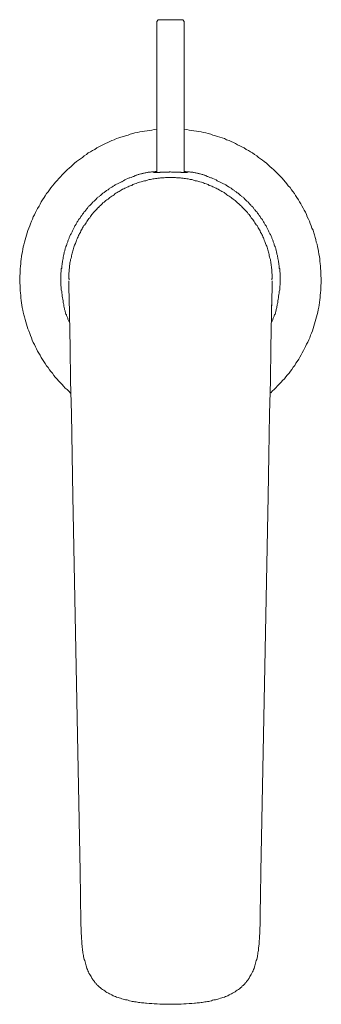
# Model space of a CAD drawing. Units: inches. Extents: x 344 to 8112, y -88 to 1198.
# Drawn here: x 7356 to 7411, y 321 to 501 of the extents above; entities that cross this region are included whole.
import ezdxf

# ---------------------------------------------------------------- set-up
doc = ezdxf.new("R2010")
doc.units = ezdxf.units.IN
doc.header["$MEASUREMENT"] = 0
doc.layers.add('图层 1', color=7, linetype='Continuous')

msp = doc.modelspace()

# ---------------------------------------------------------------- linework, layer by layer
at = {"layer": '图层 1', "lineweight": 9}
for points in [[(7381.179, 500.54), (7380.915, 500.21)], [(7380.915, 500.21), (7380.915, 484.146)], [(7381.179, 500.54), (7385.638, 500.54)], [(7385.901, 500.21), (7385.638, 500.54)], [(7385.901, 484.146), (7385.901, 500.21)], [(7380.915, 484.146), (7380.915, 483.754), (7380.915, 483.553), (7380.915, 483.354), (7380.915, 483.161), (7380.915, 482.962), (7380.915, 482.767), (7380.915, 482.571), (7380.915, 482.436), (7380.915, 482.245), (7380.915, 482.046), (7380.915, 481.845), (7380.915, 481.721), (7380.915, 481.588), (7380.915, 481.522), (7380.915, 481.455), (7380.915, 481.391), (7380.915, 481.256), (7380.915, 481.192), (7380.915, 481.126), (7380.915, 481.061), (7380.915, 480.929), (7380.915, 480.867), (7380.915, 480.794), (7380.915, 480.732), (7380.915, 480.663), (7380.915, 480.603), (7380.915, 480.539), (7380.915, 480.475), (7380.915, 480.404), (7380.915, 480.342), (7380.915, 480.278), (7380.915, 480.209), (7380.915, 480.145), (7380.915, 480.079), (7380.915, 480.01), (7380.915, 479.948), (7380.915, 479.882), (7380.915, 479.818), (7380.915, 479.749), (7380.915, 479.683), (7380.915, 479.621), (7380.915, 479.554), (7380.915, 479.49), (7380.915, 479.359)], [(7385.901, 479.359), (7385.901, 479.49), (7385.901, 479.554), (7385.901, 479.621), (7385.901, 479.683), (7385.901, 479.749), (7385.901, 479.818), (7385.901, 479.882), (7385.901, 479.948), (7385.901, 480.01), (7385.901, 480.079), (7385.901, 480.145), (7385.901, 480.209), (7385.901, 480.278), (7385.901, 480.342), (7385.901, 480.404), (7385.901, 480.475), (7385.901, 480.539), (7385.901, 480.603), (7385.901, 480.663), (7385.901, 480.732), (7385.901, 480.794), (7385.901, 480.867), (7385.901, 480.929), (7385.901, 481.061), (7385.901, 481.126), (7385.901, 481.192), (7385.901, 481.256), (7385.901, 481.391), (7385.901, 481.455), (7385.901, 481.522), (7385.901, 481.588), (7385.901, 481.721), (7385.901, 481.845), (7385.901, 482.046), (7385.901, 482.245), (7385.901, 482.436), (7385.901, 482.571), (7385.901, 482.767), (7385.901, 482.962), (7385.901, 483.161), (7385.901, 483.354), (7385.901, 483.553), (7385.901, 483.754), (7385.901, 484.146)], [(7380.915, 480.539), (7380.451, 480.475), (7379.993, 480.404), (7379.537, 480.342), (7379.145, 480.278), (7378.689, 480.209), (7378.229, 480.145), (7377.831, 480.079), (7377.372, 479.948), (7376.916, 479.882), (7376.525, 479.749), (7376.062, 479.621), (7375.673, 479.49), (7375.214, 479.359), (7374.819, 479.227), (7374.356, 479.092), (7373.964, 478.966), (7373.573, 478.833), (7373.114, 478.64), (7372.719, 478.501), (7372.323, 478.306), (7371.937, 478.107), (7371.543, 477.917), (7371.083, 477.72), (7370.689, 477.523), (7370.295, 477.326), (7369.966, 477.125), (7369.574, 476.863), (7369.184, 476.669), (7368.786, 476.405), (7368.394, 476.213), (7368.067, 475.945), (7367.671, 475.686), (7367.345, 475.421), (7366.956, 475.162), (7366.622, 474.902), (7366.23, 474.637), (7365.904, 474.376), (7365.577, 474.046), (7365.245, 473.779), (7364.922, 473.451), (7364.594, 473.194), (7364.265, 472.863), (7363.935, 472.535), (7363.603, 472.212), (7363.346, 471.878), (7363.019, 471.557), (7362.689, 471.223), (7362.428, 470.899), (7362.167, 470.572), (7361.841, 470.242), (7361.574, 469.848), (7361.317, 469.519), (7361.056, 469.129), (7360.79, 468.799), (7360.525, 468.41), (7360.332, 468.078), (7360.069, 467.686), (7359.808, 467.288), (7359.611, 466.901), (7359.414, 466.507), (7359.153, 466.111), (7358.954, 465.721), (7358.759, 465.325), (7358.56, 464.931), (7358.365, 464.537), (7358.23, 464.143), (7358.033, 463.747), (7357.838, 463.291), (7357.706, 462.895), (7357.515, 462.502), (7357.382, 462.043), (7357.252, 461.652), (7357.117, 461.196), (7356.984, 460.797), (7356.86, 460.341), (7356.725, 459.943), (7356.661, 459.483), (7356.528, 459.093), (7356.468, 458.635), (7356.402, 458.173), (7356.269, 457.779), (7356.201, 457.327), (7356.134, 456.863), (7356.066, 456.407), (7356.066, 456.013), (7356.008, 455.549), (7355.944, 455.093), (7355.944, 454.632), (7355.944, 454.238), (7355.875, 453.78), (7355.875, 453.324), (7355.875, 452.862), (7355.875, 452.466), (7355.944, 452.012), (7355.944, 451.552), (7355.944, 451.096), (7356.008, 450.635), (7356.066, 450.244), (7356.066, 449.783), (7356.134, 449.325), (7356.201, 448.859), (7356.269, 448.467), (7356.335, 448.011), (7356.468, 447.553), (7356.528, 447.159), (7356.661, 446.705), (7356.725, 446.307), (7356.86, 445.847), (7356.984, 445.391), (7357.117, 444.997), (7357.252, 444.537), (7357.382, 444.143), (7357.515, 443.753), (7357.706, 443.289), (7357.838, 442.895), (7358.033, 442.501), (7358.168, 442.043), (7358.365, 441.649), (7358.56, 441.257), (7358.759, 440.863), (7358.954, 440.471), (7359.153, 440.075), (7359.347, 439.682), (7359.611, 439.292), (7359.808, 438.894), (7360.069, 438.502), (7360.266, 438.172), (7360.525, 437.783), (7360.79, 437.389), (7361.056, 437.061), (7361.317, 436.665), (7361.574, 436.338), (7361.841, 436.008), (7362.103, 435.616), (7362.364, 435.289), (7362.689, 434.963), (7362.952, 434.632), (7363.28, 434.304), (7363.603, 433.977), (7363.871, 433.653), (7364.196, 433.322), (7364.53, 433.058), (7364.856, 432.733), (7365.181, 432.403)], [(7401.693, 432.467), (7402.025, 432.803), (7402.348, 433.058), (7402.614, 433.384), (7402.939, 433.715), (7403.265, 434.045), (7403.596, 434.368), (7403.855, 434.7), (7404.187, 435.021), (7404.446, 435.357), (7404.705, 435.683), (7405.039, 436.008), (7405.3, 436.408), (7405.562, 436.73), (7405.825, 437.126), (7406.088, 437.455), (7406.285, 437.843), (7406.546, 438.172), (7406.807, 438.57), (7407.007, 438.962), (7407.264, 439.358), (7407.46, 439.75), (7407.664, 440.144), (7407.856, 440.536), (7408.053, 440.93), (7408.248, 441.323), (7408.445, 441.717), (7408.646, 442.111), (7408.839, 442.501), (7408.97, 442.961), (7409.169, 443.355), (7409.297, 443.753), (7409.426, 444.207), (7409.563, 444.597), (7409.691, 445.059), (7409.822, 445.457), (7409.954, 445.913), (7410.085, 446.307), (7410.151, 446.763), (7410.28, 447.159), (7410.348, 447.619), (7410.477, 448.073), (7410.545, 448.467), (7410.612, 448.931), (7410.678, 449.388), (7410.738, 449.846), (7410.738, 450.244), (7410.806, 450.7), (7410.871, 451.158), (7410.871, 451.616), (7410.871, 452.012), (7410.935, 452.466), (7410.935, 452.932), (7410.935, 453.391), (7410.871, 453.78), (7410.871, 454.238), (7410.871, 454.699), (7410.806, 455.161), (7410.806, 455.615), (7410.738, 456.013), (7410.678, 456.471), (7410.678, 456.927), (7410.612, 457.327), (7410.477, 457.779), (7410.415, 458.241), (7410.348, 458.635), (7410.218, 459.093), (7410.151, 459.552), (7410.017, 459.943), (7409.954, 460.406), (7409.822, 460.797), (7409.691, 461.258), (7409.563, 461.652), (7409.426, 462.112), (7409.229, 462.502), (7409.102, 462.895), (7408.903, 463.351), (7408.773, 463.747), (7408.58, 464.143), (7408.375, 464.537), (7408.248, 464.995), (7408.053, 465.387), (7407.79, 465.785), (7407.595, 466.175), (7407.396, 466.569), (7407.199, 466.963), (7406.942, 467.288), (7406.743, 467.686), (7406.482, 468.078), (7406.221, 468.468), (7406.022, 468.799), (7405.756, 469.191), (7405.497, 469.519), (7405.234, 469.915), (7404.907, 470.242), (7404.643, 470.572), (7404.382, 470.899), (7404.057, 471.293), (7403.791, 471.615), (7403.466, 471.944), (7403.2, 472.212), (7402.873, 472.535), (7402.549, 472.863), (7402.22, 473.194), (7401.89, 473.451), (7401.567, 473.779), (7401.237, 474.046), (7400.91, 474.376), (7400.518, 474.637), (7400.186, 474.902), (7399.861, 475.162), (7399.467, 475.421), (7399.135, 475.686), (7398.743, 475.945), (7398.35, 476.213), (7398.024, 476.405), (7397.632, 476.669), (7397.236, 476.863), (7396.847, 477.125), (7396.453, 477.326), (7396.055, 477.523), (7395.663, 477.72), (7395.271, 477.917), (7394.881, 478.107), (7394.485, 478.306), (7394.089, 478.501), (7393.629, 478.64), (7393.237, 478.833), (7392.846, 478.966), (7392.385, 479.092), (7391.996, 479.227), (7391.6, 479.359), (7391.144, 479.49), (7390.748, 479.621), (7390.292, 479.749), (7389.829, 479.882), (7389.438, 479.948), (7388.973, 480.079), (7388.586, 480.145), (7388.123, 480.209), (7387.669, 480.278), (7387.269, 480.342), (7386.817, 480.404), (7386.357, 480.475), (7385.901, 480.539)], [(7380.915, 479.359), (7380.915, 472.668)], [(7385.901, 472.668), (7385.901, 479.359)], [(7364.922, 445.391), (7364.856, 445.517), (7364.789, 445.652), (7364.725, 445.783), (7364.654, 445.913), (7364.654, 446.042), (7364.594, 446.176), (7364.53, 446.307), (7364.46, 446.438), (7364.395, 446.57), (7364.395, 446.705), (7364.329, 446.829), (7364.265, 446.962), (7364.265, 447.095), (7364.196, 447.227), (7364.196, 447.422), (7364.132, 447.553), (7364.066, 447.683), (7364.066, 447.814), (7364.004, 447.941), (7364.004, 448.073), (7363.935, 448.206), (7363.935, 448.403), (7363.935, 448.538), (7363.871, 448.666), (7363.804, 448.931), (7363.804, 449.259), (7363.74, 449.516), (7363.676, 449.783), (7363.603, 450.109), (7363.603, 450.37), (7363.543, 450.635), (7363.543, 450.967), (7363.477, 451.222), (7363.477, 451.357), (7363.477, 451.488), (7363.477, 451.682), (7363.477, 451.817), (7363.411, 451.95), (7363.411, 452.076), (7363.411, 452.211), (7363.411, 452.406), (7363.411, 452.532), (7363.411, 452.667), (7363.411, 452.8), (7363.411, 452.932), (7363.411, 453.129), (7363.411, 453.256), (7363.411, 453.391), (7363.411, 453.521), (7363.411, 453.646), (7363.411, 453.78), (7363.411, 453.977), (7363.411, 454.11), (7363.411, 454.238), (7363.411, 454.371), (7363.477, 454.504), (7363.477, 454.699), (7363.477, 454.829), (7363.477, 454.964), (7363.477, 455.093), (7363.543, 455.225), (7363.543, 455.42), (7363.543, 455.549), (7363.543, 455.681), (7363.603, 455.814), (7363.603, 455.947), (7363.603, 456.079), (7363.676, 456.272), (7363.676, 456.407), (7363.676, 456.537), (7363.74, 456.67), (7363.74, 456.799), (7363.804, 456.927), (7363.804, 457.124), (7363.804, 457.257), (7363.871, 457.389), (7363.871, 457.52), (7363.935, 457.651), (7363.935, 457.779), (7364.004, 457.912), (7364.004, 458.109), (7364.066, 458.241), (7364.132, 458.374), (7364.132, 458.501), (7364.196, 458.635), (7364.196, 458.768), (7364.265, 458.892), (7364.329, 459.025), (7364.329, 459.162), (7364.395, 459.359), (7364.46, 459.483), (7364.46, 459.618), (7364.53, 459.749), (7364.594, 459.877), (7364.654, 460.012), (7364.654, 460.142), (7364.725, 460.277), (7364.789, 460.406), (7364.856, 460.538), (7364.922, 460.667), (7364.922, 460.797), (7364.984, 460.932), (7365.05, 461.063), (7365.113, 461.196), (7365.181, 461.324), (7365.245, 461.455), (7365.314, 461.585), (7365.38, 461.718), (7365.448, 461.846), (7365.511, 461.983), (7365.577, 462.112), (7365.645, 462.242), (7365.705, 462.375), (7365.774, 462.502), (7365.838, 462.634), (7365.904, 462.767), (7365.971, 462.895), (7366.035, 463.03), (7366.101, 463.161), (7366.162, 463.225), (7366.23, 463.351), (7366.294, 463.486), (7366.365, 463.623), (7366.497, 463.747), (7366.564, 463.88), (7366.622, 464.011), (7366.69, 464.079), (7366.754, 464.206), (7366.887, 464.34), (7366.956, 464.471), (7367.016, 464.599), (7367.082, 464.668), (7367.21, 464.803), (7367.281, 464.931), (7367.345, 465.06), (7367.478, 465.192), (7367.542, 465.261), (7367.609, 465.387), (7367.737, 465.522), (7367.801, 465.588), (7367.868, 465.721), (7368, 465.847), (7368.067, 465.98), (7368.133, 466.046), (7368.259, 466.175), (7368.328, 466.303), (7368.461, 466.37), (7368.527, 466.507), (7368.653, 466.637), (7368.718, 466.701), (7368.85, 466.832), (7368.917, 466.901), (7369.049, 467.025), (7369.118, 467.093), (7369.246, 467.226), (7369.313, 467.352), (7369.441, 467.421), (7369.574, 467.551), (7369.64, 467.618), (7369.769, 467.75), (7369.837, 467.815), (7369.966, 467.947), (7370.102, 468.01), (7370.162, 468.142), (7370.295, 468.209), (7370.428, 468.275), (7370.492, 468.41), (7370.625, 468.468), (7370.751, 468.6), (7370.818, 468.665), (7370.954, 468.735), (7371.083, 468.866), (7371.151, 468.93), (7371.276, 468.994), (7371.41, 469.129), (7371.543, 469.191), (7371.607, 469.26), (7371.738, 469.392), (7371.871, 469.454), (7372.001, 469.519), (7372.13, 469.585), (7372.198, 469.716), (7372.323, 469.782), (7372.457, 469.848), (7372.59, 469.915), (7372.719, 469.983), (7372.851, 470.114), (7372.915, 470.176), (7373.05, 470.242), (7373.181, 470.306), (7373.307, 470.375), (7373.442, 470.441), (7373.573, 470.508), (7373.701, 470.572), (7373.832, 470.632), (7373.964, 470.698), (7374.099, 470.765), (7374.23, 470.831), (7374.356, 470.899), (7374.491, 470.966), (7374.555, 471.03), (7374.69, 471.096), (7374.819, 471.161), (7375.082, 471.293), (7375.339, 471.424), (7375.606, 471.557), (7375.867, 471.685), (7376, 471.685), (7376.197, 471.747), (7376.328, 471.814), (7376.46, 471.878), (7376.589, 471.944), (7376.722, 471.944), (7376.85, 472.015), (7376.981, 472.079), (7377.113, 472.147), (7377.242, 472.147), (7377.372, 472.212), (7377.507, 472.274), (7377.638, 472.274), (7377.771, 472.336), (7377.963, 472.404), (7378.094, 472.404), (7378.229, 472.471), (7378.357, 472.471), (7378.488, 472.535), (7378.62, 472.535), (7378.755, 472.605), (7378.88, 472.605), (7379.079, 472.668), (7379.213, 472.668), (7379.338, 472.736), (7379.472, 472.736), (7379.603, 472.736), (7379.736, 472.736), (7379.929, 472.798), (7380.061, 472.798), (7380.196, 472.798), (7380.331, 472.798), (7380.586, 472.863), (7380.915, 472.863)], [(7380.915, 472.798), (7380.845, 472.798), (7380.785, 472.798), (7380.652, 472.798), (7380.652, 472.736), (7380.586, 472.736), (7380.521, 472.736), (7380.451, 472.736), (7380.389, 472.736), (7380.389, 472.668), (7380.331, 472.668)], [(7380.331, 472.668), (7380.389, 472.668), (7380.451, 472.668), (7380.521, 472.668), (7380.586, 472.668), (7380.652, 472.668), (7380.72, 472.668), (7380.785, 472.668), (7380.845, 472.668), (7380.915, 472.668), (7380.98, 472.668), (7381.046, 472.668), (7381.114, 472.668), (7381.179, 472.668), (7381.245, 472.668), (7381.311, 472.668), (7381.378, 472.668), (7381.44, 472.668), (7381.504, 472.736), (7381.57, 472.736), (7381.635, 472.736), (7381.701, 472.736), (7381.765, 472.736), (7381.834, 472.736), (7381.896, 472.736), (7381.968, 472.736), (7382.031, 472.736), (7382.095, 472.736), (7382.159, 472.736), (7382.225, 472.736), (7382.292, 472.736), (7382.358, 472.736), (7382.422, 472.736), (7382.485, 472.736), (7382.551, 472.736), (7382.619, 472.736), (7382.682, 472.736), (7382.75, 472.736), (7382.816, 472.736), (7382.881, 472.736), (7382.945, 472.736), (7383.08, 472.736), (7383.144, 472.736), (7383.21, 472.798), (7383.337, 472.798), (7383.401, 472.798)], [(7383.401, 472.798), (7383.6, 472.736), (7383.668, 472.736), (7383.733, 472.736), (7383.801, 472.736), (7383.93, 472.736), (7383.996, 472.736), (7384.06, 472.736), (7384.126, 472.736), (7384.193, 472.736), (7384.259, 472.736), (7384.325, 472.736), (7384.388, 472.736), (7384.45, 472.736), (7384.518, 472.736), (7384.585, 472.736), (7384.649, 472.736), (7384.721, 472.736), (7384.786, 472.736), (7384.85, 472.736), (7384.914, 472.736), (7384.978, 472.736), (7385.043, 472.736), (7385.109, 472.736), (7385.177, 472.736), (7385.242, 472.736), (7385.308, 472.736), (7385.374, 472.668), (7385.437, 472.668), (7385.501, 472.668), (7385.567, 472.668), (7385.638, 472.668), (7385.7, 472.668), (7385.766, 472.668), (7385.835, 472.668), (7385.901, 472.668), (7385.961, 472.668), (7386.029, 472.668), (7386.092, 472.668), (7386.156, 472.668), (7386.226, 472.668), (7386.291, 472.668), (7386.357, 472.668), (7386.419, 472.668), (7386.486, 472.668)], [(7401.89, 445.391), (7401.957, 445.517), (7402.025, 445.652), (7402.089, 445.783), (7402.089, 445.913), (7402.154, 446.042), (7402.22, 446.176), (7402.284, 446.307), (7402.348, 446.438), (7402.348, 446.57), (7402.417, 446.705), (7402.481, 446.829), (7402.549, 446.962), (7402.549, 447.095), (7402.614, 447.227), (7402.614, 447.354), (7402.68, 447.553), (7402.68, 447.683), (7402.74, 447.814), (7402.804, 447.941), (7402.804, 448.073), (7402.804, 448.206), (7402.873, 448.403), (7402.873, 448.538), (7402.939, 448.666), (7403.006, 448.931), (7403.006, 449.259), (7403.076, 449.516), (7403.14, 449.783), (7403.14, 450.109), (7403.2, 450.37), (7403.265, 450.635), (7403.265, 450.967), (7403.333, 451.222), (7403.333, 451.357), (7403.333, 451.488), (7403.333, 451.682), (7403.333, 451.817), (7403.333, 451.95), (7403.397, 452.076), (7403.397, 452.211), (7403.397, 452.406), (7403.397, 452.532), (7403.397, 452.667), (7403.397, 452.8), (7403.397, 452.932), (7403.397, 453.061), (7403.397, 453.256), (7403.397, 453.391), (7403.397, 453.521), (7403.397, 453.646), (7403.397, 453.78), (7403.397, 453.977), (7403.397, 454.11), (7403.397, 454.238), (7403.397, 454.371), (7403.333, 454.504), (7403.333, 454.699), (7403.333, 454.829), (7403.333, 454.964), (7403.333, 455.093), (7403.265, 455.225), (7403.265, 455.42), (7403.265, 455.549), (7403.265, 455.681), (7403.2, 455.814), (7403.2, 455.947), (7403.2, 456.079), (7403.14, 456.272), (7403.14, 456.407), (7403.14, 456.537), (7403.076, 456.67), (7403.076, 456.799), (7403.006, 456.927), (7403.006, 457.124), (7402.939, 457.257), (7402.939, 457.389), (7402.939, 457.52), (7402.873, 457.651), (7402.804, 457.779), (7402.804, 457.912), (7402.74, 458.109), (7402.74, 458.241), (7402.68, 458.374), (7402.68, 458.501), (7402.614, 458.635), (7402.614, 458.768), (7402.549, 458.892), (7402.481, 459.025), (7402.481, 459.162), (7402.417, 459.29), (7402.348, 459.483), (7402.348, 459.618), (7402.284, 459.749), (7402.22, 459.877), (7402.154, 460.012), (7402.154, 460.142), (7402.089, 460.277), (7402.025, 460.406), (7401.957, 460.538), (7401.89, 460.667), (7401.89, 460.797), (7401.828, 460.932), (7401.758, 461.063), (7401.693, 461.196), (7401.633, 461.324), (7401.567, 461.455), (7401.501, 461.585), (7401.436, 461.718), (7401.37, 461.846), (7401.302, 461.983), (7401.237, 462.112), (7401.167, 462.242), (7401.1, 462.375), (7401.04, 462.502), (7400.976, 462.634), (7400.91, 462.767), (7400.841, 462.895), (7400.777, 463.03), (7400.709, 463.094), (7400.644, 463.225), (7400.584, 463.351), (7400.518, 463.486), (7400.385, 463.623), (7400.321, 463.747), (7400.248, 463.88), (7400.186, 464.011), (7400.122, 464.079), (7400.051, 464.206), (7399.923, 464.34), (7399.861, 464.471), (7399.794, 464.599), (7399.728, 464.668), (7399.595, 464.803), (7399.533, 464.931), (7399.467, 465.06), (7399.334, 465.192), (7399.27, 465.261), (7399.199, 465.387), (7399.073, 465.522), (7399.009, 465.588), (7398.942, 465.721), (7398.81, 465.847), (7398.743, 465.98), (7398.613, 466.046), (7398.551, 466.175), (7398.486, 466.303), (7398.35, 466.37), (7398.281, 466.507), (7398.153, 466.569), (7398.09, 466.701), (7397.96, 466.832), (7397.891, 466.901), (7397.763, 467.025), (7397.692, 467.093), (7397.566, 467.226), (7397.498, 467.352), (7397.367, 467.421), (7397.236, 467.551), (7397.17, 467.618), (7397.041, 467.75), (7396.979, 467.815), (7396.847, 467.947), (7396.714, 468.01), (7396.645, 468.142), (7396.515, 468.209), (7396.386, 468.275), (7396.32, 468.41), (7396.187, 468.468), (7396.055, 468.6), (7395.995, 468.665), (7395.862, 468.735), (7395.731, 468.866), (7395.594, 468.93), (7395.532, 468.994), (7395.404, 469.129), (7395.271, 469.191), (7395.136, 469.26), (7395.072, 469.392), (7394.944, 469.454), (7394.815, 469.519), (7394.678, 469.585), (7394.552, 469.716), (7394.485, 469.782), (7394.353, 469.848), (7394.22, 469.915), (7394.089, 469.983), (7393.961, 470.114), (7393.826, 470.176), (7393.762, 470.242), (7393.629, 470.306), (7393.501, 470.375), (7393.37, 470.441), (7393.237, 470.508), (7393.107, 470.572), (7392.978, 470.632), (7392.846, 470.698), (7392.711, 470.765), (7392.58, 470.831), (7392.454, 470.899), (7392.321, 470.966), (7392.191, 471.03), (7392.062, 471.096), (7391.929, 471.161), (7391.73, 471.293), (7391.467, 471.424), (7391.144, 471.557), (7390.88, 471.685), (7390.748, 471.685), (7390.615, 471.747), (7390.484, 471.814), (7390.356, 471.878), (7390.225, 471.944), (7390.093, 471.944), (7389.962, 472.015), (7389.829, 472.079), (7389.701, 472.147), (7389.566, 472.147), (7389.438, 472.212), (7389.307, 472.274), (7389.174, 472.274), (7388.973, 472.336), (7388.847, 472.404), (7388.714, 472.404), (7388.586, 472.471), (7388.457, 472.471), (7388.32, 472.535), (7388.19, 472.535), (7388.059, 472.605), (7387.924, 472.605), (7387.731, 472.668), (7387.601, 472.668), (7387.47, 472.736), (7387.338, 472.736), (7387.205, 472.736), (7387.078, 472.736), (7386.877, 472.798), (7386.751, 472.798), (7386.618, 472.798), (7386.486, 472.798), (7386.156, 472.863), (7385.901, 472.863)], [(7364.856, 453.189), (7364.856, 453.391), (7364.856, 453.646), (7364.856, 453.851), (7364.856, 454.11), (7364.856, 454.307), (7364.922, 454.57), (7364.922, 454.767), (7364.922, 455.028), (7364.984, 455.225), (7364.984, 455.42), (7364.984, 455.681), (7365.05, 455.88), (7365.05, 456.146), (7365.113, 456.338), (7365.181, 456.606), (7365.181, 456.799), (7365.245, 456.998), (7365.314, 457.257), (7365.314, 457.458), (7365.38, 457.715), (7365.448, 457.912), (7365.511, 458.109), (7365.577, 458.374), (7365.645, 458.567), (7365.705, 458.768), (7365.774, 459.025), (7365.838, 459.228), (7365.904, 459.421), (7366.035, 459.682), (7366.101, 459.877), (7366.162, 460.072), (7366.23, 460.277), (7366.365, 460.538), (7366.431, 460.733), (7366.564, 460.932), (7366.622, 461.127), (7366.754, 461.324), (7366.823, 461.521), (7366.956, 461.718), (7367.016, 461.983), (7367.148, 462.174), (7367.281, 462.375), (7367.345, 462.57), (7367.478, 462.767), (7367.609, 462.964), (7367.737, 463.094), (7367.868, 463.291), (7368, 463.486), (7368.133, 463.683), (7368.259, 463.88), (7368.394, 464.079), (7368.527, 464.272), (7368.653, 464.405), (7368.786, 464.599), (7368.917, 464.803), (7369.049, 464.995), (7369.184, 465.122), (7369.379, 465.325), (7369.509, 465.522), (7369.64, 465.653), (7369.837, 465.847), (7369.966, 465.98), (7370.102, 466.175), (7370.295, 466.303), (7370.428, 466.507), (7370.625, 466.637), (7370.751, 466.768), (7370.954, 466.963), (7371.083, 467.093), (7371.276, 467.226), (7371.475, 467.421), (7371.607, 467.551), (7371.802, 467.686), (7372.001, 467.815), (7372.198, 467.947), (7372.323, 468.078), (7372.524, 468.209), (7372.719, 468.343), (7372.915, 468.468), (7373.114, 468.6), (7373.241, 468.735), (7373.442, 468.866), (7373.639, 468.994), (7373.832, 469.129), (7374.031, 469.191), (7374.23, 469.326), (7374.421, 469.454), (7374.626, 469.585), (7374.883, 469.651), (7375.082, 469.782), (7375.279, 469.848), (7375.472, 469.983), (7375.673, 470.052), (7375.867, 470.176), (7376.062, 470.242), (7376.328, 470.306), (7376.525, 470.441), (7376.722, 470.508), (7376.916, 470.572), (7377.113, 470.632), (7377.372, 470.765), (7377.572, 470.831), (7377.771, 470.899), (7378.028, 470.966), (7378.229, 471.03), (7378.421, 471.096), (7378.689, 471.161), (7378.88, 471.161), (7379.079, 471.223), (7379.338, 471.293), (7379.537, 471.355), (7379.736, 471.355), (7379.993, 471.424), (7380.196, 471.486), (7380.451, 471.486), (7380.652, 471.557), (7380.915, 471.557), (7381.114, 471.615), (7381.378, 471.615), (7381.57, 471.685), (7381.834, 471.685), (7382.031, 471.685), (7382.225, 471.685), (7382.485, 471.747), (7382.682, 471.747), (7382.945, 471.747), (7383.144, 471.747), (7383.274, 471.747), (7383.401, 471.747)], [(7401.957, 453.189), (7401.957, 453.391), (7401.957, 453.646), (7401.957, 453.851), (7401.957, 454.11), (7401.89, 454.307), (7401.89, 454.57), (7401.89, 454.767), (7401.89, 455.028), (7401.828, 455.225), (7401.828, 455.42), (7401.758, 455.681), (7401.758, 455.88), (7401.693, 456.146), (7401.693, 456.338), (7401.633, 456.606), (7401.633, 456.799), (7401.567, 456.998), (7401.501, 457.257), (7401.436, 457.458), (7401.436, 457.715), (7401.37, 457.912), (7401.302, 458.109), (7401.237, 458.374), (7401.167, 458.567), (7401.1, 458.768), (7401.04, 459.025), (7400.976, 459.228), (7400.841, 459.421), (7400.777, 459.682), (7400.709, 459.877), (7400.644, 460.072), (7400.518, 460.277), (7400.452, 460.538), (7400.385, 460.733), (7400.248, 460.932), (7400.186, 461.127), (7400.051, 461.324), (7399.991, 461.521), (7399.861, 461.718), (7399.794, 461.983), (7399.662, 462.174), (7399.533, 462.375), (7399.403, 462.57), (7399.334, 462.767), (7399.199, 462.964), (7399.073, 463.094), (7398.942, 463.291), (7398.81, 463.486), (7398.679, 463.683), (7398.551, 463.88), (7398.416, 464.079), (7398.281, 464.272), (7398.153, 464.405), (7398.024, 464.599), (7397.891, 464.803), (7397.763, 464.995), (7397.566, 465.122), (7397.433, 465.325), (7397.301, 465.522), (7397.17, 465.653), (7396.979, 465.847), (7396.847, 465.98), (7396.645, 466.175), (7396.515, 466.303), (7396.386, 466.507), (7396.187, 466.637), (7396.055, 466.768), (7395.862, 466.963), (7395.663, 467.093), (7395.532, 467.226), (7395.337, 467.421), (7395.207, 467.551), (7395.01, 467.686), (7394.815, 467.815), (7394.612, 467.947), (7394.485, 468.078), (7394.288, 468.209), (7394.089, 468.343), (7393.897, 468.468), (7393.698, 468.6), (7393.501, 468.735), (7393.304, 468.866), (7393.173, 468.994), (7392.978, 469.129), (7392.777, 469.191), (7392.58, 469.326), (7392.321, 469.454), (7392.126, 469.585), (7391.929, 469.651), (7391.73, 469.782), (7391.533, 469.848), (7391.341, 469.983), (7391.144, 470.052), (7390.945, 470.176), (7390.748, 470.242), (7390.484, 470.306), (7390.292, 470.441), (7390.093, 470.508), (7389.898, 470.572), (7389.634, 470.632), (7389.438, 470.765), (7389.241, 470.831), (7389.042, 470.899), (7388.785, 470.966), (7388.586, 471.03), (7388.391, 471.096), (7388.123, 471.161), (7387.924, 471.161), (7387.731, 471.223), (7387.47, 471.293), (7387.269, 471.355), (7387.01, 471.355), (7386.817, 471.424), (7386.618, 471.486), (7386.357, 471.486), (7386.156, 471.557), (7385.901, 471.557), (7385.7, 471.615), (7385.437, 471.615), (7385.242, 471.685), (7384.978, 471.685), (7384.786, 471.685), (7384.518, 471.685), (7384.325, 471.747), (7384.06, 471.747), (7383.867, 471.747), (7383.6, 471.747), (7383.536, 471.747), (7383.401, 471.747)], [(7365.05, 453.189), (7364.984, 453.189), (7364.922, 453.189), (7364.856, 453.189)], [(7365.314, 428.599), (7365.181, 434.632), (7365.113, 440.726), (7364.984, 446.763), (7364.922, 449.846), (7364.856, 451.357), (7364.856, 452.862)], [(7401.501, 428.599), (7401.633, 434.632), (7401.693, 440.726), (7401.828, 446.763), (7401.89, 449.846), (7401.957, 451.357), (7401.957, 452.862)], [(7401.957, 453.189), (7401.89, 453.189), (7401.828, 453.189), (7401.758, 453.189)], [(7401.89, 448.737), (7401.828, 448.339)], [(7365.314, 428.599), (7365.577, 413.586)], [(7401.237, 413.586), (7401.37, 421.062), (7401.501, 428.599)], [(7366.887, 345.12), (7365.577, 413.586)], [(7399.923, 345.12), (7401.237, 413.586)], [(7366.956, 340.601), (7366.887, 345.12)], [(7399.861, 340.601), (7399.923, 345.12)], [(7366.956, 340.53), (7366.956, 340.601)], [(7383.401, 320.857), (7382.945, 320.857), (7382.422, 320.857), (7381.968, 320.857), (7381.44, 320.857), (7380.98, 320.922), (7380.451, 320.922), (7379.993, 320.992), (7379.537, 320.992), (7379.012, 321.054), (7378.817, 321.054), (7378.556, 321.119), (7378.291, 321.119), (7378.094, 321.119), (7377.831, 321.187), (7377.572, 321.187), (7377.372, 321.249), (7377.113, 321.313), (7376.85, 321.313), (7376.657, 321.384), (7376.388, 321.384), (7376.197, 321.448), (7375.932, 321.515), (7375.673, 321.583), (7375.472, 321.647), (7375.214, 321.647), (7375.015, 321.709), (7374.752, 321.774), (7374.491, 321.842), (7374.294, 321.971), (7374.031, 322.041), (7373.832, 322.105), (7373.573, 322.172), (7373.374, 322.3), (7373.114, 322.364), (7372.915, 322.431), (7372.719, 322.564), (7372.457, 322.692), (7372.262, 322.758), (7372.068, 322.891), (7371.802, 323.022), (7371.607, 323.154), (7371.41, 323.287), (7371.211, 323.413), (7371.019, 323.546), (7370.818, 323.677), (7370.625, 323.874), (7370.558, 323.936), (7370.428, 324.004), (7370.359, 324.066), (7370.229, 324.203), (7370.162, 324.272), (7370.102, 324.33), (7369.966, 324.4), (7369.899, 324.529), (7369.837, 324.595), (7369.769, 324.726), (7369.64, 324.79), (7369.574, 324.856), (7369.509, 324.993), (7369.441, 325.055), (7369.379, 325.186), (7369.313, 325.252), (7369.246, 325.385), (7369.184, 325.453), (7369.118, 325.578), (7369.049, 325.642), (7368.917, 325.905), (7368.786, 326.106), (7368.653, 326.303), (7368.527, 326.562), (7368.461, 326.759), (7368.328, 326.956), (7368.259, 327.22), (7368.133, 327.416), (7368.067, 327.678), (7368, 327.877), (7367.934, 328.138), (7367.868, 328.335), (7367.801, 328.596), (7367.737, 328.859), (7367.671, 329.058), (7367.609, 329.315), (7367.542, 329.519), (7367.542, 329.776), (7367.478, 330.037), (7367.41, 330.232), (7367.41, 330.495), (7367.345, 330.698), (7367.345, 330.955), (7367.281, 331.22), (7367.281, 331.415), (7367.21, 331.94), (7367.21, 332.398), (7367.148, 332.856), (7367.148, 333.32), (7367.082, 333.845), (7367.082, 334.303), (7367.082, 334.761), (7367.016, 335.286), (7367.016, 335.742), (7367.016, 336.202), (7367.016, 336.66), (7367.016, 337.643), (7366.956, 338.632), (7366.956, 339.546), (7366.956, 340.53)], [(7383.401, 320.857), (7383.867, 320.857), (7384.388, 320.857), (7384.85, 320.857), (7385.374, 320.857), (7385.835, 320.922), (7386.291, 320.922), (7386.817, 320.992), (7387.269, 320.992), (7387.796, 321.054), (7387.993, 321.054), (7388.254, 321.119), (7388.515, 321.119), (7388.714, 321.119), (7388.973, 321.187), (7389.174, 321.187), (7389.438, 321.249), (7389.701, 321.313), (7389.898, 321.313), (7390.155, 321.384), (7390.424, 321.384), (7390.615, 321.448), (7390.88, 321.515), (7391.071, 321.583), (7391.341, 321.647), (7391.6, 321.647), (7391.797, 321.709), (7392.062, 321.774), (7392.255, 321.842), (7392.518, 321.971), (7392.777, 322.041), (7392.978, 322.105), (7393.237, 322.172), (7393.434, 322.3), (7393.698, 322.364), (7393.897, 322.431), (7394.089, 322.564), (7394.353, 322.692), (7394.552, 322.758), (7394.747, 322.891), (7394.944, 323.022), (7395.207, 323.154), (7395.404, 323.287), (7395.594, 323.413), (7395.796, 323.546), (7395.995, 323.677), (7396.187, 323.874), (7396.254, 323.936), (7396.386, 324.004), (7396.453, 324.066), (7396.515, 324.203), (7396.645, 324.272), (7396.714, 324.33), (7396.778, 324.4), (7396.913, 324.529), (7396.979, 324.595), (7397.041, 324.726), (7397.106, 324.79), (7397.236, 324.856), (7397.301, 324.993), (7397.367, 325.055), (7397.433, 325.186), (7397.498, 325.252), (7397.566, 325.385), (7397.632, 325.453), (7397.692, 325.578), (7397.763, 325.642), (7397.891, 325.905), (7398.024, 326.106), (7398.153, 326.303), (7398.281, 326.562), (7398.35, 326.759), (7398.486, 326.956), (7398.551, 327.22), (7398.679, 327.416), (7398.743, 327.678), (7398.81, 327.877), (7398.876, 328.138), (7398.942, 328.335), (7399.009, 328.596), (7399.073, 328.859), (7399.135, 329.058), (7399.199, 329.315), (7399.27, 329.519), (7399.27, 329.776), (7399.334, 330.037), (7399.334, 330.232), (7399.403, 330.495), (7399.467, 330.698), (7399.467, 330.955), (7399.467, 331.22), (7399.533, 331.415), (7399.595, 331.94), (7399.595, 332.398), (7399.662, 332.856), (7399.662, 333.32), (7399.728, 333.845), (7399.728, 334.303), (7399.728, 334.761), (7399.794, 335.286), (7399.794, 335.742), (7399.794, 336.202), (7399.794, 336.66), (7399.794, 337.643), (7399.794, 338.632), (7399.861, 339.546), (7399.861, 340.53)], [(7399.861, 340.53), (7399.861, 340.601)]]:
    msp.add_lwpolyline(points, dxfattribs=at)

doc.saveas('drawing.dxf')
